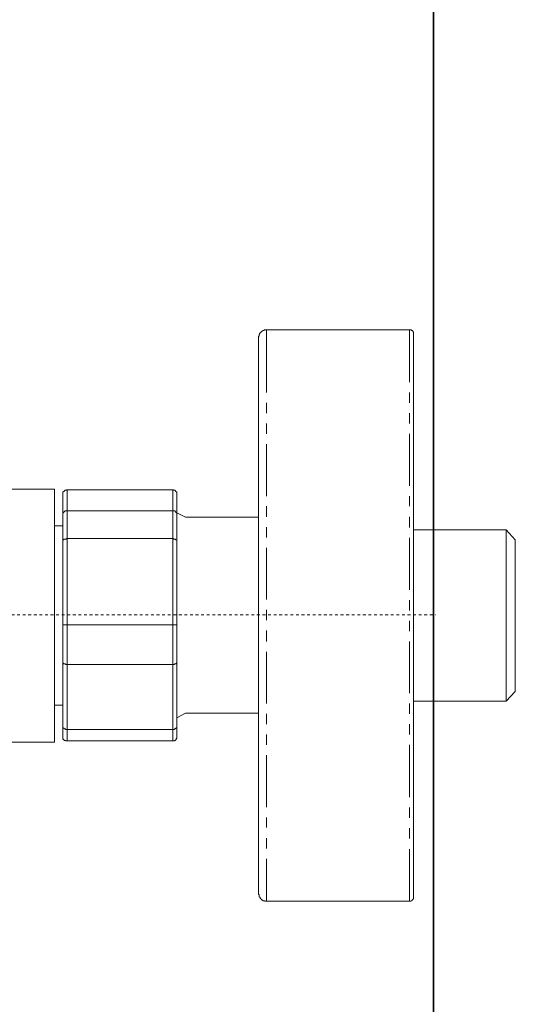
# Model space of a CAD drawing. Units: inches. Extents: x -442 to 1017, y -520 to 527.
# Drawn here: x 596 to 659, y -120 to 4 of the extents above; entities that cross this region are included whole.
import ezdxf

# ---------------------------------------------------------------- set-up
doc = ezdxf.new("R2010")
doc.units = ezdxf.units.IN
doc.header["$MEASUREMENT"] = 0
doc.linetypes.add('AI-Linetype-7', pattern=[0.705556, 0.352778, -0.352778])
doc.layers.add('图层 1', color=7, linetype='Continuous')

msp = doc.modelspace()

# ---------------------------------------------------------------- linework, layer by layer
at = {"layer": '图层 1', "color": 7, "lineweight": 35}
msp.add_lwpolyline([(648.21, -434.29), (648.21, 449.6)], dxfattribs=at)
at = {"layer": '图层 1', "color": 7, "lineweight": 9}
for points in [[(627.1, -34.77), (627.03, -34.77), (626.96, -34.77), (626.88, -34.77), (626.81, -34.77), (626.81, -34.84), (626.74, -34.84), (626.66, -34.84), (626.59, -34.92), (626.53, -34.92), (626.53, -34.99), (626.44, -34.99), (626.44, -35.06), (626.38, -35.06), (626.38, -35.13), (626.31, -35.13), (626.31, -35.2), (626.23, -35.2), (626.23, -35.28), (626.23, -35.35), (626.16, -35.35), (626.16, -35.42), (626.16, -35.49), (626.16, -35.57), (626.09, -35.57), (626.09, -35.64), (626.09, -35.72), (626.09, -35.79)], [(645.2, -34.77), (627.1, -34.77)], [(627.1, -34.77), (627.1, -37.31)], [(645.71, -35.28), (645.71, -35.2), (645.71, -35.13), (645.71, -35.06), (645.64, -35.06), (645.64, -34.99), (645.64, -34.92), (645.56, -34.92), (645.56, -34.84), (645.5, -34.84), (645.43, -34.84), (645.43, -34.77), (645.35, -34.77), (645.28, -34.77), (645.2, -34.77)], [(645.2, -41.38), (645.2, -34.77)], [(626.09, -38.26), (626.09, -35.79)], [(645.71, -35.28), (645.71, -106.51)], [(627.1, -37.31), (627.1, -42.69)], [(626.09, -106), (626.09, -38.26)], [(645.2, -44), (645.2, -42.69)], [(627.1, -44), (627.1, -45.31)], [(645.2, -46.62), (645.2, -45.31)], [(627.1, -46.62), (627.1, -47.92)], [(645.2, -54.47), (645.2, -47.92)], [(627.1, -49.23), (627.1, -55.78)], [(600.27, -54.9), (577.95, -54.9)], [(600.27, -54.9), (600.27, -86.89)], [(601.88, -54.98), (601.8, -54.98), (601.8, -55.05), (601.73, -55.05), (601.66, -55.05), (601.58, -55.05), (601.58, -55.12), (601.51, -55.12), (601.51, -55.19), (601.44, -55.19), (601.44, -55.26), (601.36, -55.26), (601.36, -55.34), (601.36, -55.42), (601.36, -55.49), (601.36, -55.55)], [(601.36, -58.1), (601.36, -55.55)], [(601.88, -54.98), (615.25, -54.98)], [(601.88, -54.98), (601.88, -57.67)], [(615.25, -54.98), (615.33, -54.98), (615.33, -55.05), (615.4, -55.05), (615.47, -55.05), (615.55, -55.05), (615.55, -55.12), (615.61, -55.12), (615.61, -55.19), (615.68, -55.19), (615.68, -55.26), (615.76, -55.26), (615.76, -55.34), (615.76, -55.42), (615.76, -55.49), (615.76, -55.55)], [(615.25, -57.67), (615.25, -54.98)], [(615.76, -55.55), (615.76, -58.1)], [(645.2, -57.08), (645.2, -55.78)], [(627.1, -57.08), (627.1, -58.39)], [(601.88, -57.67), (601.8, -57.67), (601.73, -57.67), (601.66, -57.67), (601.58, -57.67), (601.58, -57.74), (601.51, -57.74), (601.51, -57.81), (601.44, -57.81), (601.44, -57.89), (601.36, -57.89), (601.36, -57.95), (601.36, -58.03), (601.36, -58.1)], [(601.36, -61.44), (601.36, -58.1)], [(615.25, -57.67), (601.88, -57.67)], [(601.88, -57.67), (601.88, -61.15)], [(615.25, -57.67), (615.33, -57.67), (615.4, -57.67), (615.47, -57.67), (615.55, -57.67), (615.55, -57.74), (615.61, -57.74), (615.61, -57.81), (615.68, -57.81), (615.68, -57.89), (615.76, -57.89), (615.76, -57.95), (615.76, -58.03), (615.76, -58.1)], [(615.25, -61.15), (615.25, -57.67)], [(615.76, -57.89), (616.85, -58.46)], [(615.76, -58.1), (615.76, -61.44)], [(616.85, -58.46), (626.09, -58.46)], [(645.2, -59.77), (645.2, -58.39)], [(601.36, -59.55), (600.27, -59.55)], [(627.1, -59.7), (627.1, -61.01)], [(657.41, -60.06), (645.71, -60.06)], [(658.58, -61.3), (657.41, -60.06)], [(657.41, -81.72), (657.41, -60.06)], [(601.36, -61.44), (601.36, -61.37), (601.36, -61.3), (601.44, -61.3), (601.51, -61.23), (601.58, -61.23), (601.66, -61.23), (601.73, -61.23), (601.8, -61.23), (601.8, -61.15), (601.88, -61.15)], [(601.36, -72.06), (601.36, -61.44)], [(601.88, -61.15), (615.25, -61.15)], [(601.88, -61.15), (601.88, -72.06)], [(615.25, -61.15), (615.33, -61.15), (615.33, -61.23), (615.4, -61.23), (615.47, -61.23), (615.55, -61.23), (615.61, -61.23), (615.61, -61.3), (615.68, -61.3), (615.76, -61.3), (615.76, -61.37), (615.76, -61.44)], [(615.25, -72.06), (615.25, -61.15)], [(615.76, -61.44), (615.76, -72.06)], [(645.2, -67.62), (645.2, -61.08)], [(658.58, -80.49), (658.58, -61.3)], [(627.1, -62.32), (627.1, -68.86)], [(645.2, -70.24), (645.2, -68.93)], [(627.1, -70.17), (627.1, -71.47)], [(601.36, -72.06), (601.44, -72.06), (601.51, -72.06), (601.58, -72.06), (601.66, -72.06), (601.73, -72.06), (601.8, -72.06), (601.88, -72.06)], [(601.36, -76.78), (601.36, -72.06)], [(615.25, -72.06), (601.88, -72.06)], [(601.88, -72.06), (601.88, -77.07)], [(615.25, -72.06), (615.33, -72.06), (615.4, -72.06), (615.47, -72.06), (615.55, -72.06), (615.61, -72.06), (615.68, -72.06), (615.76, -72.06)], [(615.25, -77.07), (615.25, -72.06)], [(615.76, -72.06), (615.76, -76.78)], [(645.2, -72.86), (645.2, -71.55)], [(627.1, -72.78), (627.1, -74.16)], [(645.2, -80.71), (645.2, -74.16)], [(627.1, -75.47), (627.1, -82.02)], [(601.36, -76.78), (601.36, -76.85), (601.36, -76.93), (601.44, -76.93), (601.44, -77), (601.51, -77), (601.58, -77), (601.66, -77), (601.66, -77.07), (601.73, -77.07), (601.8, -77.07), (601.88, -77.07)], [(601.36, -84.85), (601.36, -76.78)], [(601.88, -77.07), (615.25, -77.07)], [(601.88, -77.07), (601.88, -85.29)], [(615.76, -76.78), (615.76, -76.85), (615.76, -76.93), (615.68, -76.93), (615.68, -77), (615.61, -77), (615.55, -77), (615.47, -77), (615.47, -77.07), (615.4, -77.07), (615.33, -77.07), (615.25, -77.07)], [(615.25, -85.29), (615.25, -77.07)], [(615.76, -76.78), (615.76, -84.85)], [(657.41, -81.72), (658.58, -80.49)], [(645.2, -83.33), (645.2, -82.02)], [(645.71, -81.72), (657.41, -81.72)], [(600.27, -82.23), (601.36, -82.23)], [(615.76, -83.83), (616.85, -83.25)], [(616.85, -83.25), (626.09, -83.25)], [(627.1, -83.33), (627.1, -84.64)], [(645.2, -85.94), (645.2, -84.64)], [(601.36, -84.85), (601.36, -84.92), (601.36, -85), (601.36, -85.07), (601.44, -85.07), (601.44, -85.15), (601.51, -85.15), (601.51, -85.21), (601.58, -85.21), (601.66, -85.21), (601.66, -85.29), (601.73, -85.29), (601.8, -85.29), (601.88, -85.29)], [(601.36, -86.23), (601.36, -84.85)], [(615.25, -85.29), (601.88, -85.29)], [(601.88, -85.29), (601.88, -86.74)], [(615.76, -84.85), (615.76, -84.92), (615.76, -85), (615.76, -85.07), (615.68, -85.07), (615.68, -85.15), (615.61, -85.15), (615.61, -85.21), (615.55, -85.21), (615.47, -85.21), (615.47, -85.29), (615.4, -85.29), (615.33, -85.29), (615.25, -85.29)], [(615.25, -86.74), (615.25, -85.29)], [(615.76, -84.85), (615.76, -86.23)], [(580.87, -86.89), (600.27, -86.89)], [(601.36, -86.23), (601.36, -86.3), (601.36, -86.38), (601.36, -86.45), (601.36, -86.52), (601.44, -86.52), (601.44, -86.6), (601.51, -86.6), (601.51, -86.67), (601.58, -86.67), (601.66, -86.67), (601.66, -86.74), (601.73, -86.74), (601.8, -86.74), (601.88, -86.74)], [(601.88, -86.74), (615.25, -86.74)], [(615.76, -86.23), (615.76, -86.3), (615.76, -86.38), (615.76, -86.45), (615.68, -86.45), (615.68, -86.52), (615.68, -86.6), (615.61, -86.6), (615.61, -86.67), (615.55, -86.67), (615.47, -86.67), (615.47, -86.74), (615.4, -86.74), (615.33, -86.74), (615.25, -86.74)], [(627.1, -85.94), (627.1, -87.25)], [(645.2, -93.86), (645.2, -87.25)], [(627.1, -88.56), (627.1, -95.1)], [(645.2, -96.48), (645.2, -95.17)], [(627.1, -96.41), (627.1, -97.71)], [(645.2, -99.1), (645.2, -97.79)], [(627.1, -99.02), (627.1, -100.33)], [(645.2, -107.02), (645.2, -100.41)], [(627.1, -101.65), (627.1, -107.02)], [(626.09, -106), (626.09, -106.08), (626.09, -106.15), (626.16, -106.15), (626.16, -106.22), (626.16, -106.3), (626.16, -106.37), (626.16, -106.44), (626.23, -106.44), (626.23, -106.51), (626.31, -106.51), (626.31, -106.58), (626.31, -106.66), (626.38, -106.66), (626.38, -106.73), (626.44, -106.73), (626.44, -106.81), (626.53, -106.81), (626.53, -106.87), (626.59, -106.87), (626.66, -106.87), (626.66, -106.95), (626.74, -106.95), (626.81, -106.95), (626.88, -106.95), (626.88, -107.02), (626.96, -107.02), (627.03, -107.02), (627.1, -107.02)], [(627.1, -107.02), (645.2, -107.02)], [(645.2, -107.02), (645.28, -107.02), (645.35, -107.02), (645.43, -106.95), (645.5, -106.95), (645.5, -106.87), (645.56, -106.87), (645.56, -106.81), (645.64, -106.81), (645.64, -106.73), (645.71, -106.73), (645.71, -106.66), (645.71, -106.58), (645.71, -106.51)]]:
    msp.add_lwpolyline(points, dxfattribs=at)
at = {"layer": '图层 1', "color": 7, "linetype": 'AI-Linetype-7', "lineweight": 9}
msp.add_lwpolyline([(572.28, -70.82), (648.54, -70.82)], dxfattribs=at)

doc.saveas('drawing.dxf')
